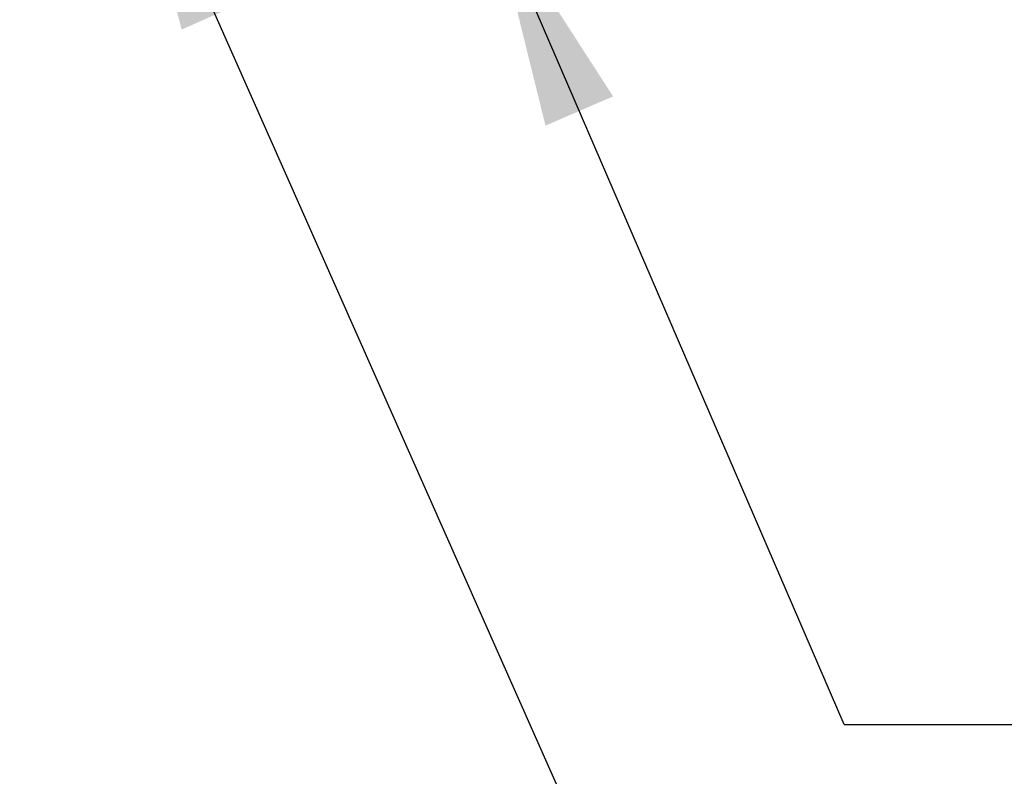
# Paper-space layout 'Sheet1' of a CAD drawing. Units: millimetres. Extents: x 0 to 3564, y 0 to 2520.
# Drawn here: x 1429 to 1549, y 1731 to 1824 of the extents above; entities that cross this region are included whole.
import ezdxf
from ezdxf.enums import TextEntityAlignment as Align

# ---------------------------------------------------------------- set-up
doc = ezdxf.new("R2010")
doc.units = ezdxf.units.MM
doc.header["$LTSCALE"] = 6
doc.layers.add('Default', color=7, linetype='Continuous')
doc.styles.add('SEACAD_Arial', font='arial.ttf')
doc.dimstyles.new('ISO-InstDr', dxfattribs={"dimtxt": 19.2, "dimasz": 26.88, "dimexe": 9.6, "dimexo": 9.6, "dimgap": 4.8, "dimtad": 1, "dimdec": 0, "dimzin": 0, "dimdsep": 46, "dimtxsty": 'SEACAD_Arial', "dimblk1": '_SE_FILLED', "dimblk2": '_SE_FILLED', "dimsah": 1, "dimcen": 9.6, "dimadec": 0, "dimazin": 0, "dimtfac": 0.5, "dimtofl": 0, "dimtmove": 0, "dimatfit": 3, "dimfxl": 1, "dimtzin": 0, "dimarcsym": 0})

# ---------------------------------------------------------------- blocks, each defined once
blk = doc.blocks.new('SEANNOT_GROUP97')
at = {"layer": 'Default', "linetype": 'Continuous'}
blk.add_hatch(color=7, dxfattribs=at).paths.add_polyline_path([(1501.02, 1814.21), (1486.26, 1837.11), (1492.79, 1810.66)])
at = {"layer": 'Default', "color": 7, "linetype": 'Continuous'}
blk.add_line((1529.12, 1737.75), (1586.72, 1737.75), dxfattribs=at)
blk.add_lwpolyline([(1529.12, 1737.75), (1486.26, 1837.11)], dxfattribs=at)
blk = doc.blocks.new('SEANNOT_GROUP100')
at = {"layer": 'Default', "linetype": 'Continuous'}
blk.add_hatch(color=7, dxfattribs=at).paths.add_polyline_path([(1456.71, 1825.98), (1441.72, 1848.74), (1448.52, 1822.35)])
at = {"layer": 'Default', "color": 7, "linetype": 'Continuous'}
blk.add_lwpolyline([(1515.15, 1683.1), (1441.72, 1848.74)], dxfattribs=at)
blk = doc.blocks.new('DMBLK192')
at = {"layer": 'Default', "linetype": 'Continuous'}
for points in [[(1806.89, 1982.78), (1802.41, 2009.66), (1797.93, 1982.78)], [(1806.89, 1945.54), (1797.93, 1945.54), (1802.41, 1918.66)]]:
    blk.add_hatch(color=7, dxfattribs=at).paths.add_polyline_path(points)
at = {"layer": 'Default', "color": 7, "linetype": 'Continuous'}
for p, q in [((1115.81, 2009.66), (1812.01, 2009.66)), ((1802.41, 1792.81), (1802.41, 2009.66)), ((1545.99, 1918.66), (1812.01, 1918.66))]:
    blk.add_line(p, q, dxfattribs=at)
at = {"layer": 'Default', "color": 7, "linetype": 'Continuous', "style": 'SEACAD_Arial'}
for s, p in [(')', (1778.41, 1889.69)), ('3.58"', (1778.41, 1817.9)), ('91', (1755.37, 1817.9)), ('(', (1778.41, 1799.53))]:
    blk.add_text(s, height=19.2, rotation=90, dxfattribs=at).set_placement(p, align=Align.TOP_LEFT)
blk = doc.blocks.new('_SE_FILLED')
at = {"color": 0}
blk.add_line((0, 0), (-1, 0), dxfattribs=at)
blk.add_solid([(0, 0), (-1, -0.1665), (-1, 0.1665), (0, 0)], dxfattribs=at)

psp = doc.layouts.new('Sheet1')

# ---------------------------------------------------------------- block references
at = {"layer": 'Default'}
for name in ['SEANNOT_GROUP100', 'SEANNOT_GROUP97']:
    psp.add_blockref(name, (0, 0), dxfattribs=at)

# ---------------------------------------------------------------- dimensions: what is measured, and where the dimension line sits
at = {"layer": 'Default', "color": 7, "linetype": 'Continuous'}
dim = psp.add_linear_dim(base=(1802.41, 2009.66), p1=(1267.18, 1918.66), p2=(1029.43, 2009.66), angle=90, text='\\A1;<>', dimstyle='ISO-InstDr', override={"dimpost": '\\X'}, dxfattribs=at)
dim.commit()
dim.dimension.update_dxf_attribs({"geometry": 'DMBLK192', "text_midpoint": (1802.41, 1905.18), "dimtype": 160})

doc.saveas('drawing.dxf')
